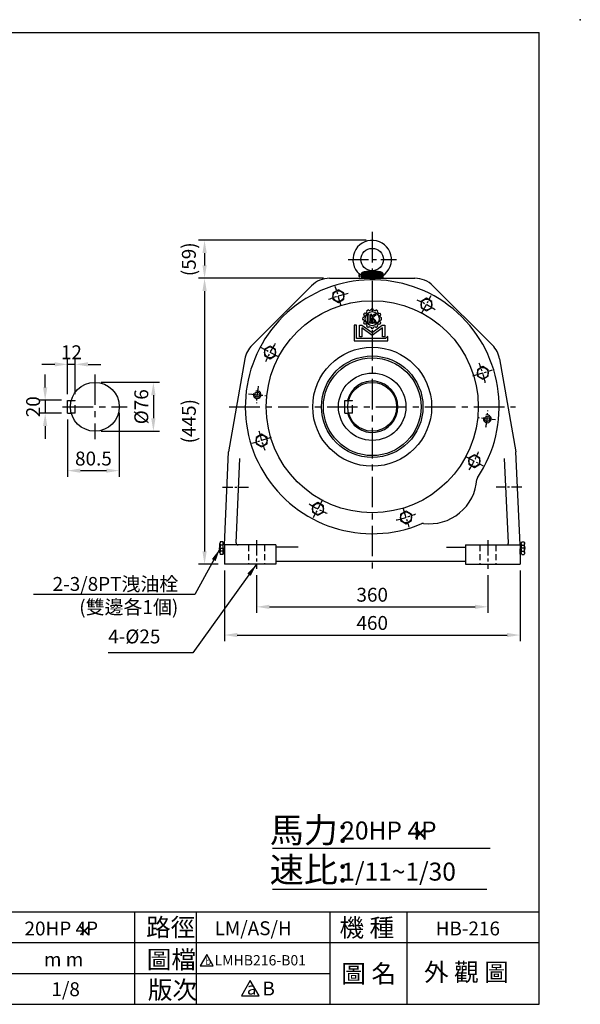
# Model space of a CAD drawing. Extents: x 3025 to 5169, y -2003 to -443.
# Drawn here: x 4296 to 5169, y -1975 to -443 of the extents above; entities that cross this region are included whole.
import ezdxf

# ---------------------------------------------------------------- set-up
doc = ezdxf.new("R2010")
doc.units = 0
doc.header["$LTSCALE"] = 0.5
for name, pattern in [('CENTER', [50.8, 31.75, -6.35, 6.35, -6.35]), ('CENTER2', [28.575, 19.05, -3.175, 3.175, -3.175]), ('HIDDEN', [9.525, 6.35, -3.175])]:
    doc.linetypes.add(name, pattern=pattern)
doc.layers.get('DEFPOINTS').update_dxf_attribs({"linetype": 'CONTINUOUS'})
for name, color, linetype in [('1', 7, 'CONTINUOUS'), ('BASE', 251, 'CONTINUOUS'), ('BORDER', 5, 'CONTINUOUS'), ('CENTER', 6, 'CENTER'), ('DIM', 3, 'CONTINUOUS'), ('dim1', 3, 'CONTINUOUS'), ('HACHURE', 1, 'CONTINUOUS'), ('HATCH', 1, 'CONTINUOUS'), ('HIDDEN', 4, 'HIDDEN'), ('MAIN', 7, 'CONTINUOUS')]:
    doc.layers.add(name, color=color, linetype=linetype)
doc.styles.add('CHINA', font='romanc.shx', dxfattribs={"bigfont": 'china.shx'})
doc.styles.add('ST', font='TXT', dxfattribs={"height": 9})
doc.dimstyles.new('CHINA', dxfattribs={"dimscale": 8, "dimtxt": 2.7, "dimasz": 2.5, "dimexe": 1.2, "dimexo": 1.2, "dimgap": 1, "dimtad": 1, "dimdec": 4, "dimlfac": -1, "dimzin": 9, "dimdsep": 46, "dimtxsty": 'CHINA', "dimcen": 0, "dimclrd": 256, "dimclre": 256, "dimclrt": 256, "dimadec": 0, "dimazin": 0, "dimtfac": 1, "dimtdec": 4, "dimtmove": 0, "dimatfit": 3, "dimfxl": 0, "dimtolj": 1, "dimtzin": 9, "dimarcsym": 0})

# ---------------------------------------------------------------- blocks, each defined once
blk = doc.blocks.new('*D10')
at = {"layer": 'DEFPOINTS', "color": 0}
for p in [(4778.7, -845.2), (4584, -1290.2), (4614.9, -1290.2)]:
    blk.add_point(p, dxfattribs=at)
at = {"layer": 'DIM', "lineweight": -2}
for p, q in [((4769.1, -845.2), (4574.4, -845.2)), ((4584, -865.2), (4584, -1270.2)), ((4605.3, -1290.2), (4574.4, -1290.2))]:
    blk.add_line(p, q, dxfattribs=at)
at = {"layer": 'DIM'}
for points in [[(4580.7, -865.2), (4587.4, -865.2), (4584, -845.2)], [(4580.7, -1270.2), (4587.4, -1270.2), (4584, -1290.2)]]:
    blk.add_solid(points, dxfattribs=at)
at = {"layer": 'DIM', "insert": (4559.6, -1067.7), "char_height": 21.6, "attachment_point": 5, "rotation": 90, "style": 'CHINA'}
blk.add_mtext('\\A1;(445)', dxfattribs=at)
blk = doc.blocks.new('*D11')
at = {"layer": 'DEFPOINTS', "color": 0}
for p in [(4664.9, -1297.6), (5024.9, -1297.6), (5024.9, -1356.5)]:
    blk.add_point(p, dxfattribs=at)
at = {"layer": 'DIM', "lineweight": -2}
for p, q in [((4664.9, -1307.2), (4664.9, -1366.1)), ((5024.9, -1307.2), (5024.9, -1366.1)), ((4684.9, -1356.5), (5004.9, -1356.5))]:
    blk.add_line(p, q, dxfattribs=at)
at = {"layer": 'DIM'}
for points in [[(4684.9, -1353.2), (4684.9, -1359.8), (4664.9, -1356.5)], [(5004.9, -1353.2), (5004.9, -1359.8), (5024.9, -1356.5)]]:
    blk.add_solid(points, dxfattribs=at)
at = {"layer": 'DIM', "insert": (4844.9, -1337.7), "char_height": 21.6, "attachment_point": 5, "style": 'CHINA'}
blk.add_mtext('\\A1;360', dxfattribs=at)
blk = doc.blocks.new('*D12')
at = {"layer": 'DEFPOINTS', "color": 0}
for p in [(4614.9, -1290.2), (5074.9, -1290.2), (5074.9, -1400.4)]:
    blk.add_point(p, dxfattribs=at)
at = {"layer": 'DIM', "lineweight": -2}
for p, q in [((4614.9, -1299.8), (4614.9, -1410)), ((5074.9, -1299.8), (5074.9, -1410)), ((4634.9, -1400.4), (5054.9, -1400.4))]:
    blk.add_line(p, q, dxfattribs=at)
at = {"layer": 'DIM'}
for points in [[(4634.9, -1397.1), (4634.9, -1403.7), (4614.9, -1400.4)], [(5054.9, -1397.1), (5054.9, -1403.7), (5074.9, -1400.4)]]:
    blk.add_solid(points, dxfattribs=at)
at = {"layer": 'DIM', "insert": (4844.9, -1381.6), "char_height": 21.6, "attachment_point": 5, "style": 'CHINA'}
blk.add_mtext('\\A1;460', dxfattribs=at)
blk = doc.blocks.new('*D25')
at = {"layer": 'DEFPOINTS', "color": 0}
for p in [(4413.3, -1007.2), (4413.3, -1083.2), (4504.4, -1083.2)]:
    blk.add_point(p, dxfattribs=at)
at = {"layer": 'DIM', "lineweight": -2}
for p, q in [((4422.9, -1007.2), (4514, -1007.2)), ((4504.4, -1027.2), (4504.4, -1063.2)), ((4422.9, -1083.2), (4514, -1083.2))]:
    blk.add_line(p, q, dxfattribs=at)
at = {"layer": 'DIM'}
for points in [[(4501, -1027.2), (4507.7, -1027.2), (4504.4, -1007.2)], [(4501, -1063.2), (4507.7, -1063.2), (4504.4, -1083.2)]]:
    blk.add_solid(points, dxfattribs=at)
at = {"layer": 'DIM', "insert": (4485.6, -1045.2), "char_height": 21.6, "attachment_point": 5, "rotation": 90, "style": 'CHINA'}
blk.add_mtext('\\A1;%%c76', dxfattribs=at)
blk = doc.blocks.new('*D26')
at = {"layer": 'DEFPOINTS', "color": 0}
for p in [(4370.8, -979.2), (4370.8, -1035.2), (4382.8, -1035.2)]:
    blk.add_point(p, dxfattribs=at)
at = {"layer": 'DIM', "lineweight": -2}
for p, q in [((4350.8, -979.2), (4330.8, -979.2)), ((4370.8, -1025.6), (4370.8, -969.6)), ((4382.8, -979.2), (4370.8, -979.2)), ((4382.8, -1025.6), (4382.8, -969.6)), ((4402.8, -979.2), (4422.8, -979.2))]:
    blk.add_line(p, q, dxfattribs=at)
at = {"layer": 'DIM'}
for points in [[(4350.8, -975.9), (4350.8, -982.6), (4370.8, -979.2)], [(4402.8, -975.9), (4402.8, -982.6), (4382.8, -979.2)]]:
    blk.add_solid(points, dxfattribs=at)
at = {"layer": 'DIM', "insert": (4376.8, -960.4), "char_height": 21.6, "attachment_point": 5, "style": 'CHINA'}
blk.add_mtext('\\A1;12', dxfattribs=at)
blk = doc.blocks.new('*D27')
at = {"layer": 'DEFPOINTS', "color": 0}
for p in [(4370.8, -1035.2), (4336, -1055.2), (4370.8, -1055.2)]:
    blk.add_point(p, dxfattribs=at)
at = {"layer": 'DIM', "lineweight": -2}
for p, q in [((4336, -1015.2), (4336, -995.2)), ((4361.2, -1035.2), (4326.4, -1035.2)), ((4336, -1035.2), (4336, -1055.2)), ((4361.2, -1055.2), (4326.4, -1055.2)), ((4336, -1075.2), (4336, -1095.2))]:
    blk.add_line(p, q, dxfattribs=at)
at = {"layer": 'DIM'}
for points in [[(4332.6, -1015.2), (4339.3, -1015.2), (4336, -1035.2)], [(4332.6, -1075.2), (4339.3, -1075.2), (4336, -1055.2)]]:
    blk.add_solid(points, dxfattribs=at)
at = {"layer": 'DIM', "insert": (4317.2, -1045.2), "char_height": 21.6, "attachment_point": 5, "rotation": 90, "style": 'CHINA'}
blk.add_mtext('\\A1;20', dxfattribs=at)
blk = doc.blocks.new('*D28')
at = {"layer": 'DEFPOINTS', "color": 0}
for p in [(4370.8, -1055.2), (4451.3, -1045.2), (4451.3, -1144.6)]:
    blk.add_point(p, dxfattribs=at)
at = {"layer": 'DIM', "lineweight": -2}
for p, q in [((4451.3, -1054.8), (4451.3, -1154.2)), ((4370.8, -1064.8), (4370.8, -1154.2)), ((4390.8, -1144.6), (4431.3, -1144.6))]:
    blk.add_line(p, q, dxfattribs=at)
at = {"layer": 'DIM'}
for points in [[(4390.8, -1141.3), (4390.8, -1147.9), (4370.8, -1144.6)], [(4431.3, -1141.3), (4431.3, -1147.9), (4451.3, -1144.6)]]:
    blk.add_solid(points, dxfattribs=at)
at = {"layer": 'DIM', "insert": (4411.1, -1125.8), "char_height": 21.6, "attachment_point": 5, "style": 'CHINA'}
blk.add_mtext('\\A1;80.5', dxfattribs=at)
blk = doc.blocks.new('A$C7F0061D5')
at = {"layer": 'HACHURE', "color": 1}
for p, q in [((6.4, 8.7), (6.4, 1)), ((8.4, 8.7), (8.4, 1)), ((10.3, 8.7), (10.3, 1)), ((12.3, 8.7), (12.3, 1)), ((14.2, 8.7), (14.2, 1)), ((16.1, 8.7), (16.1, 1)), ((18.1, 8.7), (18.1, 1)), ((20, 8.7), (20, 1)), ((22, 8.7), (22, 1)), ((23.9, 8.7), (23.9, 1)), ((25.9, 8.7), (25.9, 1)), ((27.8, 8.7), (27.8, 1)), ((29.7, 8.7), (29.7, 1)), ((31.7, 8.7), (31.7, 1)), ((33.6, 8.7), (33.6, 1)), ((35.6, 8.7), (35.6, 1))]:
    blk.add_line(p, q, dxfattribs=at)
at = {"layer": 'MAIN'}
for p, q in [((1.4, 2.2), (1.4, 6.7)), ((4.5, 5.8), (1.4, 5.8)), ((4.5, 3.2), (1.4, 3.2)), ((4.5, 7.8), (5.5, 8.7)), ((37.5, 1), (4.5, 1)), ((36.5, 8.7), (5.5, 8.7)), ((34.1, 9.7), (7.9, 9.7)), ((10.1, 0), (10.1, 1)), ((31.9, 0), (31.9, 1)), ((37.5, 7.8), (36.5, 8.7)), ((31.9, 0), (10.1, 0))]:
    blk.add_line(p, q, dxfattribs=at)
at = {"layer": 'MAIN', "color": 7}
for p, q in [((4.5, 7.8), (4.5, 1)), ((37.5, 7.8), (37.5, 1))]:
    blk.add_line(p, q, dxfattribs=at)
at = {"layer": 'MAIN'}
for centre, radius, start, end in [((2.5, 4.5), 2.47, 114.5653, 245.4347), ((7.9, 8.7), 0.971, 90, 180), ((34.1, 8.7), 0.971, 0, 90)]:
    blk.add_arc(centre, radius, start, end, dxfattribs=at)
blk = doc.blocks.new('A$C74BC1509')
at = {"layer": 'CENTER', "linetype": 'CENTER2', "ltscale": 0.3}
blk.add_line((0, 9.8), (8.1, 9.8), dxfattribs=at)
at = {"layer": 'MAIN'}
for p, q in [((1.5, 2.5), (1.5, 17.2)), ((5.9, 19.6), (2.1, 19.6)), ((6.5, 2.5), (6.5, 17.2)), ((5.9, 14.7), (2.1, 14.7)), ((5.9, 4.9), (2.1, 4.9)), ((5.9, 0), (2.1, 0))]:
    blk.add_line(p, q, dxfattribs=at)
for centre, radius, start, end in [((6.9, 17.2), 5.4, 152.9502, 207.0498), ((1.1, 17.2), 5.4, 332.9502, 27.0498), ((22.2, 9.8), 20.7, 166.284, 193.716), ((6.9, 2.5), 5.4, 152.9502, 207.0498), ((-14.2, 9.8), 20.7, 346.284, 13.716), ((1.1, 2.5), 5.4, 332.9502, 27.0498)]:
    blk.add_arc(centre, radius, start, end, dxfattribs=at)
blk = doc.blocks.new('3-03')
at = {"layer": 'HATCH'}
for p, q in [((9.26, 20.46), (8.88, 21.12)), ((10.56, 21.21), (10.18, 21.87)), ((12.13, 21.63), (12.13, 22.39)), ((13.63, 21.63), (13.63, 22.39)), ((15.21, 21.21), (15.59, 21.87)), ((16.51, 20.46), (16.89, 21.12)), ((6.93, 16.43), (6.17, 16.43)), ((6.93, 14.93), (6.17, 14.93)), ((7.35, 18.01), (6.7, 18.39)), ((8.1, 19.31), (7.45, 19.69)), ((9.49, 12.45), (9.49, 18.61)), ((9.49, 18.61), (10.44, 18.61)), ((10.44, 18.61), (10.44, 13.4)), ((11.64, 18.61), (11.64, 14.11)), ((12.61, 18.61), (11.64, 18.61)), ((11.64, 14.11), (12.61, 14.11)), ((14.36, 18.61), (12.61, 17.16)), ((12.61, 17.16), (12.61, 18.61)), ((12.61, 14.11), (12.61, 16.02)), ((12.61, 16.02), (14.53, 14.11)), ((13.12, 16.48), (15.66, 18.61)), ((15.59, 14.11), (13.12, 16.48)), ((15.66, 18.61), (14.36, 18.61)), ((14.53, 14.11), (15.59, 14.11)), ((17.66, 19.31), (18.32, 19.69)), ((18.41, 18.01), (19.07, 18.39)), ((18.84, 16.43), (19.59, 16.43)), ((18.84, 14.93), (19.59, 14.93)), ((0, 11.01), (0, 0)), ((1.64, 11.01), (0, 11.01)), ((1.64, 1.55), (1.64, 11.01)), ((3.86, 2.85), (3.86, 11.01)), ((3.86, 11.01), (5.65, 11.01)), ((5.5, 9.11), (5.5, 2.85)), ((12.88, 3.8), (5.5, 9.11)), ((5.65, 11.01), (12.88, 5.8)), ((7.35, 13.35), (6.7, 12.98)), ((8.1, 12.06), (7.45, 11.68)), ((9.26, 10.9), (8.88, 10.25)), ((16.1, 12.45), (9.49, 12.45)), ((10.56, 10.15), (10.18, 9.5)), ((10.44, 13.4), (16.1, 13.4)), ((12.13, 9.73), (12.13, 8.97)), ((12.88, 5.8), (20.11, 11.01)), ((20.26, 9.11), (12.88, 3.8)), ((13.63, 9.73), (13.63, 8.97)), ((15.21, 10.15), (15.59, 9.5)), ((16.1, 13.4), (16.1, 12.45)), ((16.51, 10.9), (16.89, 10.25)), ((17.66, 12.06), (18.32, 11.68)), ((18.41, 13.35), (19.07, 12.98)), ((20.11, 11.01), (21.9, 11.01)), ((20.26, 2.85), (20.26, 9.11)), ((21.9, 11.01), (21.9, 2.85)), ((0, 0), (23.99, 0)), ((22.41, 1.55), (1.64, 1.55)), ((5.5, 2.85), (3.86, 2.85)), ((21.9, 2.85), (20.26, 2.85)), ((23.99, 2.91), (22.41, 1.55)), ((23.99, 0), (23.99, 2.91))]:
    blk.add_line(p, q, dxfattribs=at)
blk.add_circle((12.88, 15.68), 5, dxfattribs=at)
for radius, start, end in [(6.75, 113.62063, 126.37937), (6, 97.18076, 112.81924), (6.75, 83.62063, 96.37937), (6, 67.18076, 82.81924), (6.75, 53.62063, 66.37937), (6.75, 173.62063, 186.37937), (6.75, 143.62063, 156.37937), (6, 157.18076, 172.81924), (6, 187.18076, 202.81924), (6, 127.18076, 142.81924), (6, 37.18076, 52.81924), (6.75, 23.62063, 36.37937), (6, 7.18076, 22.81924), (6, 337.18076, 352.81924), (6.75, 353.62063, 6.37937), (6.75, 203.62063, 216.37937), (6, 217.18076, 232.81924), (6.75, 233.62063, 246.37937), (6, 247.18076, 262.81924), (6.75, 263.62063, 276.37937), (6, 277.18076, 292.81924), (6.75, 293.62063, 306.37937), (6, 307.18076, 322.81924), (6.75, 323.62063, 336.37937)]:
    blk.add_arc((12.88, 15.68), radius, start, end, dxfattribs=at)
blk = doc.blocks.new('*D38')
at = {"layer": 'DEFPOINTS', "color": 0}
for p in [(4844.9, -786.2), (4584, -845.2), (4778.7, -845.2)]:
    blk.add_point(p, dxfattribs=at)
at = {"layer": 'DIM', "lineweight": -2}
for p, q in [((4835.3, -786.2), (4574.4, -786.2)), ((4584, -806.2), (4584, -825.2)), ((4769.1, -845.2), (4574.4, -845.2))]:
    blk.add_line(p, q, dxfattribs=at)
at = {"layer": 'DIM'}
for points in [[(4580.7, -806.2), (4587.4, -806.2), (4584, -786.2)], [(4580.7, -825.2), (4587.4, -825.2), (4584, -845.2)]]:
    blk.add_solid(points, dxfattribs=at)
at = {"layer": 'DIM', "insert": (4559.6, -815.7), "char_height": 21.6, "attachment_point": 5, "rotation": 90, "style": 'CHINA'}
blk.add_mtext('\\A1;(59)', dxfattribs=at)
blk = doc.blocks.new('3-01')
at = {"layer": 'DIM'}
for p, q in [((0, 3), (-1.73, 0)), ((1.73, 0), (0, 3)), ((-1.73, 0), (1.73, 0))]:
    blk.add_line(p, q, dxfattribs=at)
at = {"layer": 'DIM', "style": 'ST'}
blk.add_text('a ', height=2.4, dxfattribs=at).set_placement((-0.65, 0.26))
blk = doc.blocks.new('new block')
at = {"layer": 'DIM'}
for p, q in [((4.52, 5.23), (2.03, 0.91)), ((7.02, 0.91), (4.52, 5.23)), ((2.03, 0.91), (7.02, 0.91))]:
    blk.add_line(p, q, dxfattribs=at)
at = {"layer": 'DIM', "style": 'ST'}
blk.add_text('b', height=2.7, dxfattribs=at).set_placement((3.97, 1.28))
blk = doc.blocks.new('修改記號-b')
at = {"layer": 'MAIN'}
blk.add_blockref('new block', (-4.52, -0.91), dxfattribs=at)

msp = doc.modelspace()

# ---------------------------------------------------------------- linework, layer by layer
at = {"layer": '1'}
for p, q in [((4614.93067, -1260.21512), (4614.93067, -1290.21512)), ((4644.8217, -1260.21512), (4614.93067, -1260.21512)), ((4694.93067, -1260.21512), (4636.08682, -1260.21512)), ((4694.93067, -1260.21512), (4694.93067, -1290.21512)), ((4729.43067, -1263.8461), (4694.93067, -1263.8461)), ((4960.43067, -1263.8461), (4989.93067, -1263.8461)), ((4989.93067, -1260.21512), (5053.77452, -1260.21512)), ((4989.93067, -1260.21512), (4989.93067, -1290.21512)), ((5044.32147, -1260.21512), (5074.93067, -1260.21512)), ((5074.93067, -1260.21512), (5074.93067, -1290.21512)), ((4694.93067, -1285.21512), (4989.93067, -1285.21512)), ((4694.93067, -1290.21512), (4614.93067, -1290.21512)), ((4989.93067, -1290.21512), (5074.93067, -1290.21512))]:
    msp.add_line(p, q, dxfattribs=at)
at = {"layer": 'BORDER'}
for p, q in [((3032.75348, -462.95631), (5104.75348, -462.95631)), ((5104.75348, -1974.95631), (5104.75348, -462.95631)), ((3032.75348, -1830.95631), (5104.75348, -1830.95631)), ((3032.75348, -1974.95631), (5104.75348, -1974.95631))]:
    msp.add_line(p, q, dxfattribs=at)
at = {"layer": 'CENTER', "ltscale": 3}
for p, q in [((4844.93067, -773.05487), (4844.93067, -1301.55533)), ((4413.34009, -994.81515), (4413.34009, -1095.6151)), ((4362.94011, -1045.21512), (4463.74007, -1045.21512)), ((4622.1898, -1045.21512), (5067.67154, -1045.21512))]:
    msp.add_line(p, q, dxfattribs=at)
at = {"layer": 'CENTER', "linetype": 'CENTER', "ltscale": 2}
msp.add_line((4807.37227, -816.21512), (4882.48907, -816.21512), dxfattribs=at)
at = {"layer": 'CENTER'}
for p, q in [((4796.79278, -888.30029), (4787.48632, -857.86024)), ((4921.79949, -900.33707), (4936.74319, -872.23204)), ((4699.8884, -968.1821), (4671.78338, -953.23839)), ((5001.68129, -997.24145), (5032.12134, -987.93499)), ((4652.64192, -1025.02202), (4678.86312, -1027.77798)), ((5036.891, -1065.40823), (5010.6698, -1062.65227)), ((4687.85163, -1093.1888), (4657.41158, -1102.49526)), ((4989.64451, -1122.24815), (5017.74954, -1137.19186)), ((4612.16219, -1170.21512), (4652.16219, -1170.21512)), ((5077.69915, -1170.21512), (5037.69915, -1170.21512)), ((4767.73343, -1190.09318), (4752.78972, -1218.1982)), ((4892.74014, -1202.12995), (4902.04659, -1232.57001))]:
    msp.add_line(p, q, dxfattribs=at)
at = {"layer": 'CENTER', "ltscale": 1.5}
for p, q in [((4664.93067, -1252.80932), (4664.93067, -1297.62093)), ((5024.93067, -1252.80932), (5024.93067, -1297.62093))]:
    msp.add_line(p, q, dxfattribs=at)
at = {"layer": 'CENTER'}
for start, end in [(101.93230146, 112.06769854), (56.93230146, 67.06769854), (146.93230146, 157.06769854), (11.93230146, 22.06769854), (169.80284061, 178.19715939), (349.80284061, 358.19715939), (191.93230146, 202.06769854), (326.93230146, 337.06769854), (236.93230146, 247.06769854), (281.93230146, 292.06769854)]:
    msp.add_arc((4844.76646, -1045.21512), 180, start, end, dxfattribs=at)
at = {"layer": 'DIM'}
for p, q in [((4689.82496, -1731.78771), (5028.68247, -1731.78771)), ((4689.82496, -1795.78064), (5023.34612, -1795.78064)), ((4475.28712, -1974.95631), (4475.28712, -1830.95631)), ((4475.28712, -1974.95631), (4475.28712, -1830.95631)), ((4571.28712, -1974.95631), (4571.28712, -1830.95631)), ((4779.28712, -1974.95631), (4779.28712, -1830.95631)), ((4899.28712, -1974.95631), (4899.28712, -1830.95631)), ((3579.28712, -1878.95631), (5104.75348, -1878.95631)), ((4443.28712, -1878.95631), (4747.28712, -1878.95631)), ((3579.28712, -1926.95631), (4779.28712, -1926.95631))]:
    msp.add_line(p, q, dxfattribs=at)
at = {"layer": 'HACHURE'}
for centre in [(4792.30376, -873.08027), (4929.43555, -886.28456), (4686.0001, -960.71024), (5017.06552, -992.58822), (4672.79581, -1097.84203), (5003.86123, -1129.72001), (4760.42579, -1204.14569), (4897.55757, -1217.34998)]:
    msp.add_circle(centre, 8.50017, dxfattribs=at)
at = {"layer": 'HIDDEN', "ltscale": 4}
for p, q in [((4376.67948, -1035.21512), (4382.84009, -1035.21512)), ((4382.84009, -1055.21512), (4382.84009, -1035.21512)), ((4808.27006, -1035.21512), (4814.43067, -1035.21512)), ((4814.43067, -1055.21512), (4814.43067, -1035.21512)), ((4382.84009, -1055.21512), (4376.67948, -1055.21512)), ((4814.43067, -1055.21512), (4808.27006, -1055.21512))]:
    msp.add_line(p, q, dxfattribs=at)
at = {"layer": 'HIDDEN', "ltscale": 3}
for p, q in [((4652.43067, -1260.21512), (4652.43067, -1290.21512)), ((4677.43067, -1260.21512), (4677.43067, -1290.21512)), ((5012.43067, -1260.21512), (5012.43067, -1290.21512)), ((5037.43067, -1260.21512), (5037.43067, -1290.21512))]:
    msp.add_line(p, q, dxfattribs=at)
at = {"layer": 'MAIN'}
for p, q in [((4832.82943, -835.50924), (4832.93067, -835.21512)), ((4857.0319, -835.50924), (4856.93067, -835.21512)), ((4657.88428, -949.4188), (4750.37223, -856.93085)), ((4778.6565, -845.21512), (4911.20484, -845.21512)), ((4939.48911, -856.93085), (5031.97706, -949.4188)), ((4646.76937, -970.79619), (4621.45198, -1115.21512)), ((5043.09196, -970.79619), (5068.40936, -1115.21512)), ((4370.84009, -1035.21512), (4376.67948, -1035.21512)), ((4370.84009, -1055.21512), (4370.84009, -1035.21512)), ((4802.43067, -1035.21512), (4808.27006, -1035.21512)), ((4802.43067, -1055.21512), (4802.43067, -1035.21512)), ((4370.84009, -1055.21512), (4376.67948, -1055.21512)), ((4802.43067, -1055.21512), (4808.27006, -1055.21512)), ((4614.93067, -1260.21512), (4621.45198, -1115.21512)), ((5074.93067, -1260.21512), (5068.40936, -1115.21512)), ((4633.08985, -1257.08034), (4638.9942, -1125.79834)), ((5056.77149, -1257.08034), (5050.86714, -1125.79834)), ((4612.93067, -1258.96029), (4614.98227, -1259.06781)), ((4612.93067, -1271.46375), (4614.93067, -1271.35894)), ((4614.93067, -1274.46512), (4614.93067, -1266.21512)), ((5076.93067, -1258.96029), (5074.87907, -1259.06781)), ((5074.93067, -1274.46512), (5074.93067, -1266.21512)), ((5076.93067, -1271.46375), (5074.93067, -1271.35894))]:
    msp.add_line(p, q, dxfattribs=at)
at = {"layer": 'MAIN', "color": 1}
for p, q in [((4612.93067, -1257.95892), (4615.0272, -1258.06879)), ((5076.93067, -1257.95892), (5074.83414, -1258.06879)), ((4612.93067, -1272.46512), (4614.93067, -1272.36031)), ((5076.93067, -1272.46512), (5074.93067, -1272.36031))]:
    msp.add_line(p, q, dxfattribs=at)
at = {"layer": 'MAIN'}
for points in [[(4792.30376, -863.26512), (4783.80359, -868.17269), (4783.80359, -877.98784), (4792.30376, -882.89542), (4800.80393, -877.98784), (4800.80393, -868.17269)], [(4929.43555, -876.46941), (4920.93538, -881.37698), (4920.93538, -891.19213), (4929.43555, -896.09971), (4937.93572, -891.19213), (4937.93572, -881.37698)], [(4686.0001, -950.89509), (4677.49993, -955.80267), (4677.49993, -965.61782), (4686.0001, -970.5254), (4694.50027, -965.61782), (4694.50027, -955.80267)], [(5017.06552, -982.77307), (5008.56535, -987.68064), (5008.56535, -997.49579), (5017.06552, -1002.40337), (5025.56569, -997.49579), (5025.56569, -987.68064)], [(4672.79581, -1088.02688), (4664.29564, -1092.93446), (4664.29564, -1102.74961), (4672.79581, -1107.65718), (4681.29598, -1102.74961), (4681.29598, -1092.93446)], [(5003.86123, -1119.90485), (4995.36106, -1124.81243), (4995.36106, -1134.62758), (5003.86123, -1139.53516), (5012.3614, -1134.62758), (5012.3614, -1124.81243)], [(4760.42579, -1194.33054), (4751.92561, -1199.23812), (4751.92561, -1209.05327), (4760.42579, -1213.96084), (4768.92596, -1209.05327), (4768.92596, -1199.23812)], [(4897.55757, -1207.53483), (4889.0574, -1212.4424), (4889.0574, -1222.25756), (4897.55757, -1227.16513), (4906.05774, -1222.25756), (4906.05774, -1212.4424)]]:
    msp.add_lwpolyline(points, close=True, dxfattribs=at)
for centre, radius in [((4844.93067, -816.21512), 17.5), ((4844.93067, -1045.21512), 165), ((4844.93067, -1045.21512), 92.5), ((4844.93067, -1045.21512), 76), ((4844.93067, -1045.21512), 52.5), ((4413.34009, -1045.21512), 38), ((4844.93067, -1045.21512), 38), ((4665.91673, -1026.4), 4), ((5023.94461, -1064.03025), 4)]:
    msp.add_circle(centre, radius, dxfattribs=at)
at = {"layer": 'MAIN', "color": 1}
msp.add_circle((4844.93067, -1045.21512), 79, dxfattribs=at)
at = {"layer": 'MAIN'}
for centre, radius, start, end in [((4844.93067, -816.21512), 30, 303.36701297, 228.48485722), ((4844.93067, -983.13699), 148.40781, 85.36209885, 94.63790115), ((4844.93067, -1045.21512), 197.5, 325.97219147, 292.97340853), ((4778.6565, -885.21512), 40, 90, 135), ((4911.20484, -885.21512), 40, 45, 90), ((4686.16855, -977.70307), 40, 135, 170.05678563), ((5003.69278, -977.70307), 40, 9.94321437, 45), ((4844.93067, -1045.21512), 39.9, 194.51459225, 165.48540775), ((4933.93032, -1153.28483), 74, 262.75482214, 356.19077786), ((5012.7558, -1158.53315), 5, 145.97219147, 176.19077786), ((4923.9672, -1231.65406), 5, 82.75482214, 112.97340853), ((4636.08682, -1257.21512), 3, 177.4248832, 270), ((5053.77452, -1257.21512), 3, 270, 2.5751168)]:
    msp.add_arc(centre, radius, start, end, dxfattribs=at)
at = {"layer": 'MAIN', "color": 1}
for centre in [(4665.91673, -1026.4), (5023.94461, -1064.03025)]:
    msp.add_arc(centre, 6, 159.92415597, 110.38921539, dxfattribs=at)
at = {"layer": 'MAIN'}
msp.add_point((5168.75348, -442.95631), dxfattribs=at)

# ---------------------------------------------------------------- block references
at = {"layer": 'BASE'}
msp.add_blockref('A$C74BC1509', (4606.42306, -1275.03028), dxfattribs=at)
at = {"layer": 'BASE', "xscale": -1}
msp.add_blockref('A$C74BC1509', (5083.43827, -1275.03028), dxfattribs=at)
at = {"layer": 'DIM'}
msp.add_blockref('A$C7F0061D5', (4823.93307, -845.21512), dxfattribs=at)
for name, p, xscale, yscale, zscale in [('3-03', (4816.66978, -942.40382), 2.184000000000196, 2.183999999999969, 2.184), ('修改記號-b', (4587.42658, -1915.09782), 4.080027263797092, 4.080027263797092, 4.080027263797287)]:
    msp.add_blockref(name, p, dxfattribs=dict(at, xscale=xscale, yscale=yscale, zscale=zscale))
at = {"layer": 'MAIN', "xscale": 8, "yscale": 8, "zscale": 8}
msp.add_blockref('3-01', (4655.19918, -1961.96754), dxfattribs=at)

# ---------------------------------------------------------------- texts
at = {"layer": 'DIM', "style": 'CHINA'}
for s, height, p in [('馬力:', 38.888889, (4685.42127, -1723.51694)), ('20HP 4P', 28, (4796.77457, -1718.53593)), ('速比:', 38.888889, (4685.42127, -1785.1156)), ('1/11~1/30', 28, (4796.77457, -1782.50221)), ('路徑', 28, (4493.07688, -1869.15304)), ('機 種', 28, (4793.97917, -1869.78462)), ('20HP 4P', 21.6, (4303.85003, -1867.81669)), ('LM/AS/H', 21.6, (4599.68082, -1867.39899)), ('HB-216', 21.6, (4943.61989, -1867.74993)), ('m m', 21.6, (4334.1052, -1916.00083)), ('圖檔', 28, (4494.15547, -1919.33438)), ('LMHB216-B01', 16, (4599.60115, -1914.42781)), ('圖 名', 28, (4796.92271, -1941.27094)), ('外 觀 圖', 28, (4925.6199, -1938.93391)), ('1/8', 21.6, (4345.74845, -1962.28166)), ('版次', 28, (4495.82353, -1966.52482)), ('B', 21.6, (4674.04623, -1961.225))]:
    msp.add_text(s, height=height, dxfattribs=at).set_placement(p)
msp.add_text('+', height=32.40741, rotation=45, dxfattribs=at).set_placement((4922.46419, -1728.87885))
at = {"layer": 'DIM', "char_height": 21.6, "style": 'CHINA'}
for s, insert, attachment_point in [('2-3/8PT洩油栓\\P(雙邊各1個)  ', (4543.16871, -1374.42546), 9), ('4-%%C25', (4434.13643, -1420.14961), 7)]:
    msp.add_mtext(s, dxfattribs=dict(at, insert=insert, attachment_point=attachment_point))
at = {"layer": 'dim1', "style": 'CHINA'}
msp.add_text('+', height=27, rotation=45, dxfattribs=at).set_placement((4399.60814, -1877.53996))

# ---------------------------------------------------------------- dimensions: what is measured, and where the dimension line sits
at = {"layer": 'DIM'}
dim = msp.add_linear_dim(base=(4584.02189, -845.21512), p1=(4844.93067, -786.21512), p2=(4778.6565, -845.21512), angle=90, text='(<>)', dimstyle='CHINA', dxfattribs=at)
dim.commit()
dim.dimension.update_dxf_attribs({"geometry": '*D38', "text_midpoint": (4584.02189, -815.71512), "dimtype": 160})
for base, p1, p2, text, picture, middle in [((4584.02189, -1290.21512), (4778.6565, -845.21512), (4614.93067, -1290.21512), '(<>)', '*D10', (4559.56475, -1067.71512)), ((4504.35244, -1083.21512), (4413.34009, -1007.21512), (4413.34009, -1083.21512), '%%c<>', '*D25', (4485.55244, -1045.21512))]:
    dim = msp.add_linear_dim(base=base, p1=p1, p2=p2, angle=90, text=text, dimstyle='CHINA', dxfattribs=at)
    dim.commit()
    dim.dimension.update_dxf_attribs({"geometry": picture, "text_midpoint": middle})
for base, p1, p2, picture, middle in [((4370.84009, -979.24403), (4382.84009, -1035.21512), (4370.84009, -1035.21512), '*D26', (4376.84009, -979.24403)), ((4451.34009, -1144.58841), (4370.84009, -1055.21512), (4451.34009, -1045.21512), '*D28', (4411.09009, -1144.58841))]:
    dim = msp.add_linear_dim(base=base, p1=p1, p2=p2, dimstyle='CHINA', dxfattribs=at)
    dim.commit()
    dim.dimension.update_dxf_attribs({"geometry": picture, "text_midpoint": middle, "dimtype": 160})
dim = msp.add_linear_dim(base=(4335.95074, -1055.21512), p1=(4370.84009, -1035.21512), p2=(4370.84009, -1055.21512), angle=90, dimstyle='CHINA', dxfattribs=at)
dim.commit()
dim.dimension.update_dxf_attribs({"geometry": '*D27', "text_midpoint": (4335.95074, -1045.21512), "dimtype": 160})
for base, p1, p2, picture, middle in [((5074.93067, -1400.39044), (4614.93067, -1290.21512), (5074.93067, -1290.21512), '*D12', (4844.93067, -1381.59044)), ((5024.93067, -1356.49381), (4664.93067, -1297.62093), (5024.93067, -1297.62093), '*D11', (4844.93067, -1337.69381))]:
    dim = msp.add_linear_dim(base=base, p1=p1, p2=p2, dimstyle='CHINA', dxfattribs=at)
    dim.commit()
    dim.dimension.update_dxf_attribs({"geometry": picture, "text_midpoint": middle})

# ---------------------------------------------------------------- leaders
at = {"layer": 'DIM', "annotation_type": 0, "has_hookline": 1, "hookline_direction": 1}
for points, text_width in [([(4607.93067, -1266.21512), (4568.95571, -1337.22651), (4548.95571, -1337.22651)], 223.07143), ([(4664.93067, -1290.21512), (4566.02214, -1428.14961), (4546.02214, -1428.14961)], 103.88571)]:
    msp.add_leader(points, dimstyle='CHINA', override={"dimgap": 1, "dimtad": 1}, dxfattribs=dict(at, text_width=text_width))

doc.saveas('drawing.dxf')
